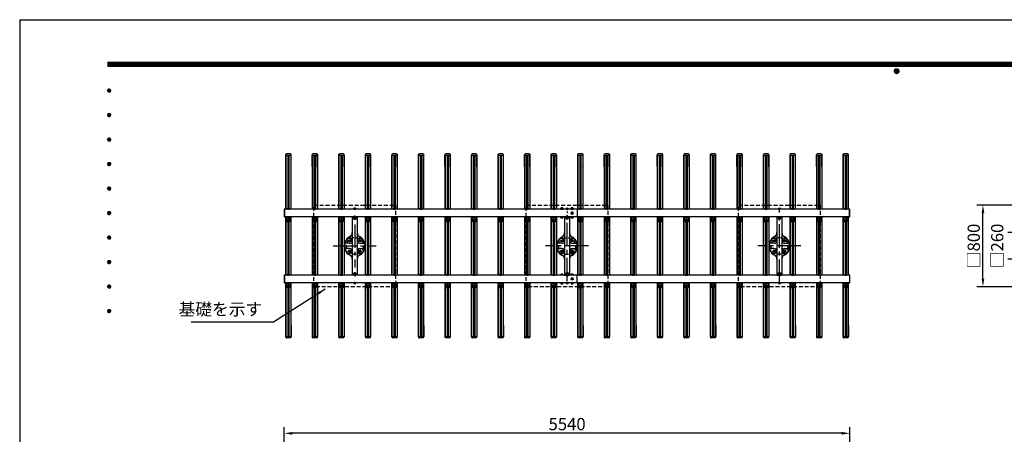
# Model space of a CAD drawing. Extents: x 0 to 16800, y 0 to 11880.
# Drawn here: x 0 to 9645, y 7819 to 11880 of the extents above; entities that cross this region are included whole.
import ezdxf
from ezdxf.enums import TextEntityAlignment as Align

# ---------------------------------------------------------------- set-up
doc = ezdxf.new("R2010")
doc.units = 0
doc.header["$LTSCALE"] = 12
doc.linetypes.add('CENTER2', pattern=[28.575, 19.05, -3.175, 3.175, -3.175])
doc.linetypes.add('HIDDEN2', pattern=[4.7625, 3.175, -1.5875])
doc.layers.get('0').update_dxf_attribs({"linetype": 'CONTINUOUS'})
doc.layers.get('DEFPOINTS').update_dxf_attribs({"linetype": 'CONTINUOUS'})
for name, color, linetype in [('P001', 131, 'CONTINUOUS'), ('P002', 181, 'CONTINUOUS'), ('P004', 41, 'CONTINUOUS'), ('P006', 141, 'CONTINUOUS'), ('P010', 101, 'CONTINUOUS'), ('P018', 21, 'CONTINUOUS'), ('P020', 121, 'CONTINUOUS'), ('P904', 45, 'CONTINUOUS'), ('P918', 25, 'CONTINUOUS'), ('P919', 75, 'CONTINUOUS'), ('P920', 125, 'CONTINUOUS'), ('P_1CENTER', 2, 'CONTINUOUS'), ('P_2DIM', 6, 'CONTINUOUS'), ('P_3TEXT', 60, 'CONTINUOUS'), ('P_5DRAWFRAME', 104, 'CONTINUOUS')]:
    doc.layers.add(name, color=color, linetype=linetype)
doc.styles.add('BIGFONT', font='simplex.shx', dxfattribs={"bigfont": 'bigfont.shx'})
doc.dimstyles.new('DIMBIGFONT$0', dxfattribs={"dimscale": 40, "dimtxt": 3, "dimasz": 2, "dimexe": 1.5, "dimexo": 3, "dimgap": 0.75, "dimtad": 1, "dimdec": 1, "dimdsep": 46, "dimtxsty": 'BIGFONT', "dimsah": 1, "dimcen": 0, "dimclrt": 230, "dimadec": 1, "dimazin": 2, "dimtfac": 0.6, "dimtdec": 1, "dimtofl": 0, "dimtmove": 2, "dimatfit": 3, "dimfxl": 0, "dimtvp": 1, "dimtolj": 1, "dimarcsym": 0})
doc.dimstyles.new('DIMBIGFONT$7', dxfattribs={"dimscale": 40, "dimtxt": 3, "dimasz": 2, "dimexe": 1.5, "dimexo": 3, "dimgap": 0.75, "dimtad": 1, "dimdec": 1, "dimdsep": 46, "dimtxsty": 'BIGFONT', "dimsah": 1, "dimcen": 0, "dimclrt": 230, "dimadec": 1, "dimazin": 2, "dimtfac": 0.6, "dimtdec": 1, "dimtofl": 0, "dimtmove": 0, "dimatfit": 3, "dimfxl": 0, "dimtvp": 1, "dimtolj": 1, "dimarcsym": 0})

# ---------------------------------------------------------------- blocks, each defined once
blk = doc.blocks.new('DFP3')
at = {"color": 0}
for p, q in [((21.5, 286.6), (408, 286.6)), ((21.5, 286.55), (408, 286.55)), ((21.5, 286.5), (408, 286.5)), ((21.5, 286.45), (408, 286.45)), ((21.5, 286.4), (408, 286.4)), ((408, 286.35), (21.5, 286.35)), ((21.5, 286.3), (408, 286.3)), ((408, 286.25), (21.5, 286.25)), ((21.5, 286.2), (408, 286.2)), ((408, 286.15), (21.5, 286.15)), ((21.5, 286.1), (408, 286.1)), ((21.5, 286.05), (408, 286.05)), ((21.5, 286), (408, 286)), ((21.5, 285.95), (408, 285.95)), ((21.5, 285.9), (408, 285.9)), ((21.5, 285.85), (408, 285.85)), ((21.5, 285.8), (408, 285.8)), ((21.5, 285.75), (408, 285.75)), ((21.5, 285.7), (408, 285.7)), ((408, 285.65), (21.5, 285.65)), ((21.5, 285.6), (408, 285.6)), ((214.15, 284.4), (214.75, 285)), ((214.15, 284.33), (214.82, 285)), ((214.15, 284.48), (214.67, 285)), ((214.16, 284.27), (214.88, 284.99)), ((214.17, 284.56), (214.59, 284.98)), ((214.18, 284.22), (214.93, 284.97)), ((214.18, 284.58), (214.93, 283.83)), ((214.2, 284.17), (214.98, 284.95)), ((214.2, 284.63), (214.98, 283.85)), ((214.22, 284.12), (215.03, 284.93)), ((214.22, 284.68), (214.47, 284.93)), ((214.22, 284.68), (215.03, 283.87)), ((214.25, 284.07), (215.08, 284.9)), ((214.25, 284.73), (215.08, 283.9)), ((214.28, 284.03), (215.12, 284.87)), ((214.28, 284.77), (215.12, 283.93)), ((214.31, 283.99), (215.16, 284.84)), ((214.31, 284.81), (215.16, 283.96)), ((214.34, 284.84), (215.19, 283.99)), ((214.34, 283.96), (215.19, 284.81)), ((214.38, 284.87), (215.22, 284.03)), ((214.38, 283.93), (215.22, 284.77)), ((214.42, 284.9), (215.25, 284.07)), ((214.42, 283.9), (215.25, 284.73)), ((214.47, 284.93), (215.28, 284.12)), ((214.47, 283.87), (215.28, 284.68)), ((214.52, 284.95), (215.3, 284.17)), ((214.52, 283.85), (215.3, 284.63)), ((214.57, 284.97), (215.32, 284.22)), ((214.57, 283.83), (215.32, 284.58)), ((214.62, 284.99), (215.34, 284.27)), ((214.68, 285), (215.35, 284.33)), ((214.75, 285), (215.35, 284.4)), ((214.83, 284.99), (215.34, 284.48)), ((214.92, 284.98), (215.33, 284.57)), ((215.04, 284.93), (215.28, 284.69)), ((214.15, 284.47), (214.82, 283.8)), ((214.15, 284.4), (214.75, 283.8)), ((214.15, 284.32), (214.67, 283.8)), ((214.16, 284.53), (214.88, 283.81)), ((214.17, 284.24), (214.59, 283.82)), ((214.22, 284.12), (214.47, 283.87)), ((214.62, 283.81), (215.34, 284.53)), ((214.68, 283.8), (215.35, 284.47)), ((214.75, 283.8), (215.35, 284.4)), ((214.83, 283.81), (215.34, 284.32)), ((214.92, 283.82), (215.33, 284.23)), ((215.04, 283.87), (215.28, 284.11)), ((21.5, 279.65), (21.9, 280.05)), ((21.51, 279.73), (21.82, 280.04)), ((21.51, 279.58), (21.97, 280.04)), ((21.51, 279.72), (21.97, 279.26)), ((21.52, 279.53), (22.02, 280.03)), ((21.52, 279.77), (22.02, 279.27)), ((21.54, 279.48), (22.07, 280.01)), ((21.54, 279.82), (22.07, 279.29)), ((21.55, 279.84), (21.71, 280)), ((21.56, 279.43), (22.12, 279.99)), ((21.56, 279.87), (22.12, 279.31)), ((21.59, 279.39), (22.16, 279.96)), ((21.59, 279.91), (22.16, 279.34)), ((21.63, 279.94), (22.19, 279.38)), ((21.63, 279.36), (22.19, 279.92)), ((21.67, 279.98), (22.23, 279.42)), ((21.67, 279.32), (22.23, 279.88)), ((21.71, 280), (22.25, 279.46)), ((21.71, 279.3), (22.25, 279.84)), ((21.76, 280.03), (22.28, 279.51)), ((21.76, 279.27), (22.28, 279.79)), ((21.82, 280.04), (22.29, 279.57)), ((21.82, 279.26), (22.29, 279.73)), ((21.88, 280.05), (22.3, 279.63)), ((21.95, 280.05), (22.3, 279.7)), ((22.05, 280.02), (22.27, 279.8)), ((21.5, 279.65), (21.9, 279.25)), ((21.51, 279.57), (21.82, 279.26)), ((21.55, 279.46), (21.71, 279.3)), ((21.88, 279.25), (22.3, 279.67)), ((21.95, 279.25), (22.3, 279.6)), ((22.05, 279.28), (22.27, 279.5)), ((21.5, 273.65), (21.9, 274.05)), ((21.5, 273.65), (21.9, 273.25)), ((21.51, 273.73), (21.82, 274.04)), ((21.51, 273.58), (21.97, 274.04)), ((21.51, 273.72), (21.97, 273.26)), ((21.51, 273.57), (21.82, 273.26)), ((21.52, 273.53), (22.02, 274.03)), ((21.52, 273.77), (22.02, 273.27)), ((21.54, 273.48), (22.07, 274.01)), ((21.54, 273.82), (22.07, 273.29)), ((21.55, 273.84), (21.71, 274)), ((21.55, 273.46), (21.71, 273.3)), ((21.56, 273.43), (22.12, 273.99)), ((21.56, 273.87), (22.12, 273.31)), ((21.59, 273.39), (22.16, 273.96)), ((21.59, 273.91), (22.16, 273.34)), ((21.63, 273.94), (22.19, 273.38)), ((21.63, 273.36), (22.19, 273.92)), ((21.67, 273.98), (22.23, 273.42)), ((21.67, 273.32), (22.23, 273.88)), ((21.71, 274), (22.25, 273.46)), ((21.71, 273.3), (22.25, 273.84)), ((21.76, 274.03), (22.28, 273.51)), ((21.76, 273.27), (22.28, 273.79)), ((21.82, 274.04), (22.29, 273.57)), ((21.82, 273.26), (22.29, 273.73)), ((21.88, 274.05), (22.3, 273.63)), ((21.88, 273.25), (22.3, 273.67)), ((21.95, 274.05), (22.3, 273.7)), ((21.95, 273.25), (22.3, 273.6)), ((22.05, 274.02), (22.27, 273.8)), ((22.05, 273.28), (22.27, 273.5)), ((21.5, 267.65), (21.9, 268.05)), ((21.5, 267.65), (21.9, 267.25)), ((21.51, 267.73), (21.82, 268.04)), ((21.51, 267.58), (21.97, 268.04)), ((21.51, 267.72), (21.97, 267.26)), ((21.52, 267.53), (22.02, 268.03)), ((21.52, 267.77), (22.02, 267.27)), ((21.54, 267.48), (22.07, 268.01)), ((21.54, 267.82), (22.07, 267.29)), ((21.55, 267.84), (21.71, 268)), ((21.56, 267.43), (22.12, 267.99)), ((21.56, 267.87), (22.12, 267.31)), ((21.59, 267.39), (22.16, 267.96)), ((21.59, 267.91), (22.16, 267.34)), ((21.63, 267.94), (22.19, 267.38)), ((21.63, 267.36), (22.19, 267.92)), ((21.67, 267.98), (22.23, 267.42)), ((21.67, 267.32), (22.23, 267.88)), ((21.71, 268), (22.25, 267.46)), ((21.71, 267.3), (22.25, 267.84)), ((21.76, 268.03), (22.28, 267.51)), ((21.76, 267.27), (22.28, 267.79)), ((21.82, 268.04), (22.29, 267.57)), ((21.82, 267.26), (22.29, 267.73)), ((21.88, 268.05), (22.3, 267.63)), ((21.88, 267.25), (22.3, 267.67)), ((21.95, 268.05), (22.3, 267.7)), ((22.05, 268.02), (22.27, 267.8)), ((21.51, 267.57), (21.82, 267.26)), ((21.55, 267.46), (21.71, 267.3)), ((21.95, 267.25), (22.3, 267.6)), ((22.05, 267.28), (22.27, 267.5)), ((21.5, 261.65), (21.9, 262.05)), ((21.5, 261.65), (21.9, 261.25)), ((21.51, 261.73), (21.82, 262.04)), ((21.51, 261.58), (21.97, 262.04)), ((21.51, 261.72), (21.97, 261.26)), ((21.51, 261.57), (21.82, 261.26)), ((21.52, 261.53), (22.02, 262.03)), ((21.52, 261.77), (22.02, 261.27)), ((21.54, 261.48), (22.07, 262.01)), ((21.54, 261.82), (22.07, 261.29)), ((21.55, 261.84), (21.71, 262)), ((21.55, 261.46), (21.71, 261.3)), ((21.56, 261.43), (22.12, 261.99)), ((21.56, 261.87), (22.12, 261.31)), ((21.59, 261.39), (22.16, 261.96)), ((21.59, 261.91), (22.16, 261.34)), ((21.63, 261.94), (22.19, 261.38)), ((21.63, 261.36), (22.19, 261.92)), ((21.67, 261.98), (22.23, 261.42)), ((21.67, 261.32), (22.23, 261.88)), ((21.71, 262), (22.25, 261.46)), ((21.71, 261.3), (22.25, 261.84)), ((21.76, 262.03), (22.28, 261.51)), ((21.76, 261.27), (22.28, 261.79)), ((21.82, 262.04), (22.29, 261.57)), ((21.82, 261.26), (22.29, 261.73)), ((21.88, 262.05), (22.3, 261.63)), ((21.88, 261.25), (22.3, 261.67)), ((21.95, 262.05), (22.3, 261.7)), ((21.95, 261.25), (22.3, 261.6)), ((22.05, 262.02), (22.27, 261.8)), ((22.05, 261.28), (22.27, 261.5)), ((21.5, 255.65), (21.9, 256.05)), ((21.5, 255.65), (21.9, 255.25)), ((21.51, 255.73), (21.82, 256.04)), ((21.51, 255.58), (21.97, 256.04)), ((21.51, 255.72), (21.97, 255.26)), ((21.52, 255.53), (22.02, 256.03)), ((21.52, 255.77), (22.02, 255.27)), ((21.54, 255.48), (22.07, 256.01)), ((21.54, 255.82), (22.07, 255.29)), ((21.55, 255.84), (21.71, 256)), ((21.56, 255.43), (22.12, 255.99)), ((21.56, 255.87), (22.12, 255.31)), ((21.59, 255.39), (22.16, 255.96)), ((21.59, 255.91), (22.16, 255.34)), ((21.63, 255.94), (22.19, 255.38)), ((21.63, 255.36), (22.19, 255.92)), ((21.67, 255.98), (22.23, 255.42)), ((21.67, 255.32), (22.23, 255.88)), ((21.71, 256), (22.25, 255.46)), ((21.71, 255.3), (22.25, 255.84)), ((21.76, 256.03), (22.28, 255.51)), ((21.76, 255.27), (22.28, 255.79)), ((21.82, 256.04), (22.29, 255.57)), ((21.82, 255.26), (22.29, 255.73)), ((21.88, 256.05), (22.3, 255.63)), ((21.88, 255.25), (22.3, 255.67)), ((21.95, 256.05), (22.3, 255.7)), ((21.95, 255.25), (22.3, 255.6)), ((22.05, 256.02), (22.27, 255.8)), ((21.51, 255.57), (21.82, 255.26)), ((21.55, 255.46), (21.71, 255.3)), ((22.05, 255.28), (22.27, 255.5)), ((21.5, 249.65), (21.9, 250.05)), ((21.5, 249.65), (21.9, 249.25)), ((21.51, 249.73), (21.82, 250.04)), ((21.51, 249.58), (21.97, 250.04)), ((21.51, 249.72), (21.97, 249.26)), ((21.51, 249.57), (21.82, 249.26)), ((21.52, 249.53), (22.02, 250.03)), ((21.52, 249.77), (22.02, 249.27)), ((21.54, 249.48), (22.07, 250.01)), ((21.54, 249.82), (22.07, 249.29)), ((21.55, 249.84), (21.71, 250)), ((21.55, 249.46), (21.71, 249.3)), ((21.56, 249.43), (22.12, 249.99)), ((21.56, 249.87), (22.12, 249.31)), ((21.59, 249.39), (22.16, 249.96)), ((21.59, 249.91), (22.16, 249.34)), ((21.63, 249.94), (22.19, 249.38)), ((21.63, 249.36), (22.19, 249.92)), ((21.67, 249.98), (22.23, 249.42)), ((21.67, 249.32), (22.23, 249.88)), ((21.71, 250), (22.25, 249.46)), ((21.71, 249.3), (22.25, 249.84)), ((21.76, 250.03), (22.28, 249.51)), ((21.76, 249.27), (22.28, 249.79)), ((21.82, 250.04), (22.29, 249.57)), ((21.82, 249.26), (22.29, 249.73)), ((21.88, 250.05), (22.3, 249.63)), ((21.88, 249.25), (22.3, 249.67)), ((21.95, 250.05), (22.3, 249.7)), ((21.95, 249.25), (22.3, 249.6)), ((22.05, 250.02), (22.27, 249.8)), ((22.05, 249.28), (22.27, 249.5)), ((21.5, 243.65), (21.9, 244.05)), ((21.5, 243.65), (21.9, 243.25)), ((21.51, 243.73), (21.82, 244.04)), ((21.51, 243.58), (21.97, 244.04)), ((21.51, 243.72), (21.97, 243.26)), ((21.51, 243.57), (21.82, 243.26)), ((21.52, 243.53), (22.02, 244.03)), ((21.52, 243.77), (22.02, 243.27)), ((21.54, 243.48), (22.07, 244.01)), ((21.54, 243.82), (22.07, 243.29)), ((21.55, 243.84), (21.71, 244)), ((21.56, 243.43), (22.12, 243.99)), ((21.56, 243.87), (22.12, 243.31)), ((21.59, 243.39), (22.16, 243.96)), ((21.59, 243.91), (22.16, 243.34)), ((21.63, 243.94), (22.19, 243.38)), ((21.63, 243.36), (22.19, 243.92)), ((21.67, 243.98), (22.23, 243.42)), ((21.67, 243.32), (22.23, 243.88)), ((21.71, 244), (22.25, 243.46)), ((21.71, 243.3), (22.25, 243.84)), ((21.76, 244.03), (22.28, 243.51)), ((21.76, 243.27), (22.28, 243.79)), ((21.82, 244.04), (22.29, 243.57)), ((21.82, 243.26), (22.29, 243.73)), ((21.88, 244.05), (22.3, 243.63)), ((21.88, 243.25), (22.3, 243.67)), ((21.95, 244.05), (22.3, 243.7)), ((21.95, 243.25), (22.3, 243.6)), ((22.05, 244.02), (22.27, 243.8)), ((21.55, 243.46), (21.71, 243.3)), ((22.05, 243.28), (22.27, 243.5)), ((21.5, 237.65), (21.9, 238.05)), ((21.5, 237.65), (21.9, 237.25)), ((21.51, 237.73), (21.82, 238.04)), ((21.51, 237.58), (21.97, 238.04)), ((21.51, 237.72), (21.97, 237.26)), ((21.51, 237.57), (21.82, 237.26)), ((21.52, 237.53), (22.02, 238.03)), ((21.52, 237.77), (22.02, 237.27)), ((21.54, 237.48), (22.07, 238.01)), ((21.54, 237.82), (22.07, 237.29)), ((21.55, 237.84), (21.71, 238)), ((21.55, 237.46), (21.71, 237.3)), ((21.56, 237.43), (22.12, 237.99)), ((21.56, 237.87), (22.12, 237.31)), ((21.59, 237.39), (22.16, 237.96)), ((21.59, 237.91), (22.16, 237.34)), ((21.63, 237.94), (22.19, 237.38)), ((21.63, 237.36), (22.19, 237.92)), ((21.67, 237.98), (22.23, 237.42)), ((21.67, 237.32), (22.23, 237.88)), ((21.71, 238), (22.25, 237.46)), ((21.71, 237.3), (22.25, 237.84)), ((21.76, 238.03), (22.28, 237.51)), ((21.76, 237.27), (22.28, 237.79)), ((21.82, 238.04), (22.29, 237.57)), ((21.82, 237.26), (22.29, 237.73)), ((21.88, 238.05), (22.3, 237.63)), ((21.88, 237.25), (22.3, 237.67)), ((21.95, 238.05), (22.3, 237.7)), ((21.95, 237.25), (22.3, 237.6)), ((22.05, 238.02), (22.27, 237.8)), ((22.05, 237.28), (22.27, 237.5)), ((21.5, 231.65), (21.9, 232.05)), ((21.5, 231.65), (21.9, 231.25)), ((21.51, 231.73), (21.82, 232.04)), ((21.51, 231.58), (21.97, 232.04)), ((21.51, 231.72), (21.97, 231.26)), ((21.51, 231.57), (21.82, 231.26)), ((21.52, 231.53), (22.02, 232.03)), ((21.52, 231.77), (22.02, 231.27)), ((21.54, 231.48), (22.07, 232.01)), ((21.54, 231.82), (22.07, 231.29)), ((21.55, 231.84), (21.71, 232)), ((21.56, 231.43), (22.12, 231.99)), ((21.56, 231.87), (22.12, 231.31)), ((21.59, 231.39), (22.16, 231.96)), ((21.59, 231.91), (22.16, 231.34)), ((21.63, 231.94), (22.19, 231.38)), ((21.63, 231.36), (22.19, 231.92)), ((21.67, 231.98), (22.23, 231.42)), ((21.67, 231.32), (22.23, 231.88)), ((21.71, 232), (22.25, 231.46)), ((21.71, 231.3), (22.25, 231.84)), ((21.76, 232.03), (22.28, 231.51)), ((21.76, 231.27), (22.28, 231.79)), ((21.82, 232.04), (22.29, 231.57)), ((21.82, 231.26), (22.29, 231.73)), ((21.88, 232.05), (22.3, 231.63)), ((21.88, 231.25), (22.3, 231.67)), ((21.95, 232.05), (22.3, 231.7)), ((21.95, 231.25), (22.3, 231.6)), ((22.05, 232.02), (22.27, 231.8)), ((22.05, 231.28), (22.27, 231.5)), ((21.55, 231.46), (21.71, 231.3)), ((21.5, 225.65), (21.9, 226.05)), ((21.5, 225.65), (21.9, 225.25)), ((21.51, 225.73), (21.82, 226.04)), ((21.51, 225.58), (21.97, 226.04)), ((21.51, 225.72), (21.97, 225.26)), ((21.51, 225.57), (21.82, 225.26)), ((21.52, 225.53), (22.02, 226.03)), ((21.52, 225.77), (22.02, 225.27)), ((21.54, 225.48), (22.07, 226.01)), ((21.54, 225.82), (22.07, 225.29)), ((21.55, 225.84), (21.71, 226)), ((21.55, 225.46), (21.71, 225.3)), ((21.56, 225.43), (22.12, 225.99)), ((21.56, 225.87), (22.12, 225.31)), ((21.59, 225.39), (22.16, 225.96)), ((21.59, 225.91), (22.16, 225.34)), ((21.63, 225.94), (22.19, 225.38)), ((21.63, 225.36), (22.19, 225.92)), ((21.67, 225.98), (22.23, 225.42)), ((21.67, 225.32), (22.23, 225.88)), ((21.71, 226), (22.25, 225.46)), ((21.71, 225.3), (22.25, 225.84)), ((21.76, 226.03), (22.28, 225.51)), ((21.76, 225.27), (22.28, 225.79)), ((21.82, 226.04), (22.29, 225.57)), ((21.82, 225.26), (22.29, 225.73)), ((21.88, 226.05), (22.3, 225.63)), ((21.88, 225.25), (22.3, 225.67)), ((21.95, 226.05), (22.3, 225.7)), ((21.95, 225.25), (22.3, 225.6)), ((22.05, 226.02), (22.27, 225.8)), ((22.05, 225.28), (22.27, 225.5))]:
    blk.add_line(p, q, dxfattribs=at)
at = {"layer": 'DEFPOINTS', "color": 0}
for q in [(0, 0), (420, 297)]:
    blk.add_line((0, 297), q, dxfattribs=at)
at = {"color": 83, "ltscale": 0.5, "style": 'BIGFONT', "flags": 8}
for tag, p in [('REV04', (26.47, 27.61)), ('REV03', (26.47, 21.7)), ('REV02', (26.47, 15.58)), ('REV01', (26.47, 10.33))]:
    blk.add_attdef(tag, text='', height=2, dxfattribs=at).set_placement(p, align=Align.BOTTOM_LEFT)
for tag, p in [('REVD4', (80.98, 27.61)), ('R4D', (92.67, 27.61)), ('R4C', (101.8, 27.61)), ('R4A', (110.92, 27.61)), ('REVD3', (80.98, 21.7)), ('R3D', (92.67, 21.7)), ('R3C', (101.8, 21.7)), ('R3A', (110.92, 21.7)), ('REVD2', (80.98, 15.58)), ('R2D', (92.67, 15.58)), ('R2C', (101.8, 15.58)), ('R2A', (110.92, 15.58)), ('REVD1', (80.98, 10.33)), ('R1D', (92.67, 10.33)), ('R1C', (101.8, 10.33)), ('R1A', (110.92, 10.33))]:
    blk.add_attdef(tag, text='', height=2, dxfattribs=at).set_placement(p, align=Align.BOTTOM_CENTER)
at = {"color": 83, "style": 'BIGFONT'}
for tag, height, p in [('PROJECT1', 4, (283.38, 25.6)), ('DATE', 3, (344.68, 25.84)), ('SCALE', 3, (379.68, 25.84)), ('PROJECT2', 4, (284.2, 17.84)), ('PROJECT3', 4, (284.2, 10.57)), ('DWGNO', 3, (358.68, 10.57))]:
    blk.add_attdef(tag, text='', height=height, dxfattribs=at).set_placement(p, align=Align.BOTTOM_CENTER)
blk = doc.blocks.new('*D25')
at = {"layer": 'DEFPOINTS', "color": 0}
for p in [(2592.1, 7828.3), (2592.1, 6988.3), (8132.1, 6988.3)]:
    blk.add_point(p, dxfattribs=at)
at = {"layer": 'P_2DIM', "color": 0, "lineweight": -2}
for p, q in [((2592.1, 7108.3), (2592.1, 7888.3)), ((8052.1, 7828.3), (2672.1, 7828.3)), ((8132.1, 7108.3), (8132.1, 7888.3))]:
    blk.add_line(p, q, dxfattribs=at)
at = {"layer": 'P_2DIM', "color": 0}
for points in [[(2672.1, 7841.6), (2672.1, 7815), (2592.1, 7828.3)], [(8052.1, 7841.6), (8052.1, 7815), (8132.1, 7828.3)]]:
    blk.add_solid(points, dxfattribs=at)
at = {"layer": 'P_2DIM', "color": 230, "insert": (5362.1, 7918.3), "char_height": 120, "attachment_point": 5, "style": 'BIGFONT'}
blk.add_mtext('\\A1;5540', dxfattribs=at)
blk = doc.blocks.new('ACADutil4062033-0479')
at = {"layer": 'P020'}
for p, q in [((-12.5, 7.4), (-12.5, -7.4)), ((-4.5, 4.9), (-11.7, 4.9)), ((-4.5, -4.9), (-11.7, -4.9))]:
    blk.add_line(p, q, dxfattribs=at)
blk.add_lwpolyline([(-11.7, 9.8), (-4.5, 9.8), (-4.5, -9.8), (-11.7, -9.8)], dxfattribs=at)
for points in [[(-2, -9.2), (-2, 9.2), (-4.5, 9.2), (-4.5, -9.2)], [(0, -10.5), (0, 10.5), (-2, 10.5), (-2, -10.5)]]:
    blk.add_lwpolyline(points, close=True, dxfattribs=at)
for centre, radius, start, end in [((-8.3, 7.4), 4.16, 143.88464, 216.11536), ((3, 0), 15.5, 161.48256, 198.51744), ((-8.3, -7.4), 4.16, 143.88464, 216.11536)]:
    blk.add_arc(centre, radius, start, end, dxfattribs=at)
at = {"layer": 'P920'}
for p, q in [((-4.5, 0), (-2, 1.4)), ((-2, 0), (-4.5, -1.4))]:
    blk.add_line(p, q, dxfattribs=at)
blk = doc.blocks.new('ACADutil4141707-1771')
at = {"layer": 'P020'}
for p, q in [((7.4, 10), (-7.4, 10)), ((-4.9, 2), (-4.9, 9.2)), ((4.9, 2), (4.9, 9.2))]:
    blk.add_line(p, q, dxfattribs=at)
blk.add_lwpolyline([(-10.5, 0), (10.5, 0), (10.5, 2), (-10.5, 2)], close=True, dxfattribs=at)
blk.add_lwpolyline([(9.8, 9.2), (9.8, 2), (-9.8, 2), (-9.8, 9.2)], dxfattribs=at)
for centre, radius, start, end in [((-7.4, 5.8), 4.16, 53.88464, 126.11536), ((0, -5.5), 15.5, 71.48256, 108.51744), ((7.4, 5.8), 4.16, 53.88464, 126.11536)]:
    blk.add_arc(centre, radius, start, end, dxfattribs=at)
blk = doc.blocks.new('ACADutil4141706-2637')
at = {"layer": 'P020'}
blk.add_lwpolyline([(-8.5, 4.9), (-8.5, -4.9), (0, -9.8), (8.5, -4.9), (8.5, 4.9), (0, 9.8)], close=True, dxfattribs=at)
for radius in [10.5, 8.5]:
    blk.add_circle((0, 0), radius, dxfattribs=at)
blk = doc.blocks.new('A$C4BA37BA4')
at = {"layer": 'P904', "linetype": 'HIDDEN2'}
blk.add_circle((0, 0), 82.6, dxfattribs=at)
blk = doc.blocks.new('A$C43621414')
at = {"layer": 'P001'}
for start, end in [(112.13052, 247.86948), (292.13052, 67.86948)]:
    blk.add_arc((0, 0), 103, start, end, dxfattribs=at)
at = {"layer": 'P_2DIM'}
blk.add_blockref('A$C4BA37BA4', (0, 0), dxfattribs=at)
blk = doc.blocks.new('A$C1C9271AC')
at = {"layer": 'P010'}
blk.add_blockref('A$C43621414', (0, 0), dxfattribs=at)
blk = doc.blocks.new('ACADutil2071104-3661')
at = {"layer": 'P020'}
blk.add_lwpolyline([(-8.5, 4.9), (-8.5, -4.9), (0, -9.8), (8.5, -4.9), (8.5, 4.9), (0, 9.8)], close=True, dxfattribs=at)
for radius in [10.5, 8.5]:
    blk.add_circle((0, 0), radius, dxfattribs=at)
blk = doc.blocks.new('ACADutil4071408-4869')
at = {"layer": 'P020'}
for p, q in [((-5.6, -10.1), (5.6, -10.1)), ((-3.8, -3.6), (-3.8, -9.5)), ((3.8, -3.6), (3.8, -9.5))]:
    blk.add_line(p, q, dxfattribs=at)
for points in [[(8.5, 0), (-8.5, 0), (-8.5, -1.6), (8.5, -1.6)], [(7.7, -1.6), (-7.7, -1.6), (-7.7, -3.6), (7.7, -3.6)]]:
    blk.add_lwpolyline(points, close=True, dxfattribs=at)
blk.add_lwpolyline([(-7.5, -9.5), (-7.5, -3.6), (7.5, -3.6), (7.5, -9.5)], dxfattribs=at)
for centre, radius, start, end in [((-5.6, -7), 3.07, 232.33296, 307.66704), ((0, 1.2), 11.3, 250.64373, 289.35627), ((5.6, -7), 3.07, 232.33296, 307.66704)]:
    blk.add_arc(centre, radius, start, end, dxfattribs=at)
at = {"layer": 'P920'}
for p, q in [((0, -3.6), (-1.2, -1.6)), ((0, -1.6), (1.2, -3.6))]:
    blk.add_line(p, q, dxfattribs=at)
blk = doc.blocks.new('sa')
at = {"layer": 'P002'}
blk.add_lwpolyline([(2761.7, 10023.9), (2758.5, 10023.9)], dxfattribs=at)
at = {"layer": 'P004'}
for p, q in [((2772.5, 10444.2), (2772.5, 10555)), ((2773.5, 10023.9), (2773.5, 10554.4)), ((2773.5, 10554.4), (2773.5, 10023.9)), ((2773.5, 10554.4), (2823.5, 10554.4)), ((2818.5, 10564.4), (2778.5, 10564.4)), ((2792.5, 10554.4), (2792.5, 10034)), ((2804.5, 10554.4), (2804.5, 10034)), ((2823.5, 10554.4), (2823.5, 10023.9)), ((2823.5, 10554.4), (2823.5, 10023.9)), ((2824.5, 10444.2), (2824.5, 10555)), ((2773.5, 9948.9), (2773.5, 9378.9)), ((2773.5, 9378.9), (2773.5, 9948.9)), ((2823.5, 9948.9), (2823.5, 9378.9)), ((2823.5, 9948.9), (2823.5, 9378.9)), ((2792.5, 9898.9), (2792.5, 9389)), ((2804.5, 9898.9), (2804.5, 9389)), ((2773.5, 9303.9), (2773.5, 8774.4)), ((2773.5, 8774.4), (2773.5, 9303.9)), ((2823.5, 9303.9), (2823.5, 8774.4)), ((2823.5, 9303.9), (2823.5, 8774.4)), ((2792.5, 9253.9), (2792.5, 8774.4)), ((2804.5, 9253.9), (2804.5, 8774.4)), ((2772.5, 8884.6), (2772.5, 8773.8)), ((2824.5, 8884.6), (2824.5, 8773.8)), ((2823.5, 8774.4), (2773.5, 8774.4)), ((2818.5, 8764.4), (2778.5, 8764.4))]:
    blk.add_line(p, q, dxfattribs=at)
at = {"layer": 'P004', "extrusion": (0, 0, -1)}
for centre, start_param, end_param in [((2778.5, 10555), 4.712389, 6.283185), ((2818.5, 10555), 0, 1.570796), ((2778.5, 10444.2), 4.126703, 4.712389)]:
    blk.add_ellipse(centre, major_axis=(0, 9.39), ratio=0.639048, start_param=start_param, end_param=end_param, dxfattribs=at)
at = {"layer": 'P004'}
for centre, start_param, end_param in [((2818.5, 10444.2), 4.126703, 4.712389), ((2778.5, 8773.8), 1.570796, 3.141593), ((2818.5, 8773.8), 3.141593, 4.712389)]:
    blk.add_ellipse(centre, major_axis=(0, 9.39), ratio=0.639048, start_param=start_param, end_param=end_param, dxfattribs=at)
at = {"layer": 'P006'}
for p, q in [((2813.5, 9945.9), (2783.5, 9945.9)), ((2813.5, 9300.9), (2783.5, 9300.9))]:
    blk.add_line(p, q, dxfattribs=at)
for points in [[(2813.5, 9948.9), (2813.5, 9903.9, -0.414214), (2808.5, 9898.9), (2788.5, 9898.9, -0.414214), (2783.5, 9903.9), (2783.5, 9948.9)], [(2813.5, 9303.9), (2813.5, 9258.9, -0.414214), (2808.5, 9253.9), (2788.5, 9253.9, -0.414214), (2783.5, 9258.9), (2783.5, 9303.9)]]:
    blk.add_lwpolyline(points, format="xyb", close=True, dxfattribs=at)
at = {"layer": 'P020'}
for p, q in [((2792.9, 9938.8), (2804.2, 9938.8)), ((2794.8, 9944.3), (2794.8, 9939.4)), ((2802.3, 9944.3), (2802.3, 9939.4)), ((2806.1, 9944.3), (2806.1, 9939.4)), ((2792.9, 9293.8), (2804.2, 9293.8)), ((2794.8, 9299.3), (2794.8, 9294.4)), ((2802.3, 9299.3), (2802.3, 9294.4)), ((2806.1, 9299.3), (2806.1, 9294.4))]:
    blk.add_line(p, q, dxfattribs=at)
for points in [[(2807, 9945.9), (2790, 9945.9), (2790, 9944.3), (2807, 9944.3)], [(2807, 9300.9), (2790, 9300.9), (2790, 9299.3), (2807, 9299.3)]]:
    blk.add_lwpolyline(points, close=True, dxfattribs=at)
for points in [[(2791, 9939.4), (2791, 9944.3)], [(2791, 9294.4), (2791, 9299.3)]]:
    blk.add_lwpolyline(points, dxfattribs=at)
for centre, radius, start, end in [((2792.9, 9941.9), 3.07, 232.33296, 307.66704), ((2798.5, 9950.1), 11.3, 250.64373, 289.35627), ((2804.2, 9941.9), 3.07, 232.33296, 307.66704), ((2792.9, 9296.9), 3.07, 232.33296, 307.66704), ((2798.5, 9305.1), 11.3, 250.64373, 289.35627), ((2804.2, 9296.9), 3.07, 232.33296, 307.66704)]:
    blk.add_arc(centre, radius, start, end, dxfattribs=at)
at = {"layer": 'P920', "linetype": 'HIDDEN2'}
for points in [[(2794.5, 9948.9), (2794.5, 9945.9)], [(2802.5, 9945.9), (2802.5, 9948.9)], [(2794.5, 9303.9), (2794.5, 9300.9)], [(2802.5, 9300.9), (2802.5, 9303.9)]]:
    blk.add_lwpolyline(points, dxfattribs=at)
at = {"layer": 'P020', "rotation": 180}
for p in [(2798.5, 10023.9), (2798.5, 10023.9), (2798.5, 9378.9), (2798.5, 9378.9)]:
    blk.add_blockref('ACADutil4071408-4869', p, dxfattribs=at)
at = {"layer": 'P020'}
for p in [(2798.5, 9913.9), (2798.5, 9268.9)]:
    blk.add_blockref('ACADutil2071104-3661', p, dxfattribs=at)
blk = doc.blocks.new('*D50')
at = {"layer": 'DEFPOINTS', "color": 0}
for p in [(9435.8, 10063.9), (10025, 10063.9), (10025, 9263.9)]:
    blk.add_point(p, dxfattribs=at)
at = {"layer": 'P_2DIM', "color": 0, "lineweight": -2}
for p, q in [((9905, 10063.9), (9375.8, 10063.9)), ((9435.8, 9343.9), (9435.8, 9983.9)), ((9905, 9263.9), (9375.8, 9263.9))]:
    blk.add_line(p, q, dxfattribs=at)
at = {"layer": 'P_2DIM', "color": 0}
for points in [[(9422.5, 9983.9), (9449.2, 9983.9), (9435.8, 10063.9)], [(9422.5, 9343.9), (9449.2, 9343.9), (9435.8, 9263.9)]]:
    blk.add_solid(points, dxfattribs=at)
at = {"layer": 'P_2DIM', "color": 230, "insert": (9345.8, 9663.9), "char_height": 120, "attachment_point": 5, "rotation": 90, "style": 'BIGFONT'}
blk.add_mtext('\\A1;□800', dxfattribs=at)
blk = doc.blocks.new('*D49')
at = {"layer": 'DEFPOINTS', "color": 0}
for p in [(9740.6, 9793.9), (10018.2, 9793.9), (10025, 9533.9)]:
    blk.add_point(p, dxfattribs=at)
at = {"layer": 'P_2DIM', "color": 0, "lineweight": -2}
for p, q in [((9898.2, 9793.9), (9680.6, 9793.9)), ((9740.6, 9613.9), (9740.6, 9713.9)), ((9905, 9533.9), (9680.6, 9533.9))]:
    blk.add_line(p, q, dxfattribs=at)
at = {"layer": 'P_2DIM', "color": 0}
for points in [[(9727.2, 9713.9), (9753.9, 9713.9), (9740.6, 9793.9)], [(9727.2, 9613.9), (9753.9, 9613.9), (9740.6, 9533.9)]]:
    blk.add_solid(points, dxfattribs=at)
at = {"layer": 'P_2DIM', "color": 230, "insert": (9575.6, 9663.9), "char_height": 120, "attachment_point": 5, "rotation": 90, "style": 'BIGFONT'}
blk.add_mtext('\\A1;□260', dxfattribs=at)

msp = doc.modelspace()

# ---------------------------------------------------------------- linework, layer by layer
at = {"layer": 'P001'}
for centre, radius in [((3232.08, 9713.89), 8), ((3232.08, 9713.89), 7), ((3332.08, 9713.89), 8), ((3332.08, 9713.89), 7), ((5312.08, 9713.89), 8), ((5312.08, 9713.89), 7), ((5412.08, 9713.89), 8), ((5412.08, 9713.89), 7), ((7392.08, 9713.89), 8), ((7392.08, 9713.89), 7), ((7492.08, 9713.89), 8), ((7492.08, 9713.89), 7), ((3232.08, 9613.89), 8), ((3232.08, 9613.89), 7), ((3332.08, 9613.89), 8), ((3332.08, 9613.89), 7), ((5312.08, 9613.89), 8), ((5312.08, 9613.89), 7), ((5412.08, 9613.89), 8), ((5412.08, 9613.89), 7), ((7392.08, 9613.89), 8), ((7392.08, 9613.89), 7), ((7492.08, 9613.89), 8), ((7492.08, 9613.89), 7)]:
    msp.add_circle(centre, radius, dxfattribs=at)
at = {"layer": 'P002'}
for p, q in [((5262.08, 10023.89), (2592.08, 10023.89)), ((5262.08, 9948.89), (2592.08, 9948.89)), ((2595.28, 10023.89), (2595.28, 9948.89)), ((8132.08, 10023.89), (5262.08, 10023.89)), ((8132.08, 9948.89), (5262.08, 9948.89)), ((5462.08, 10023.89), (5462.08, 9948.89)), ((5462.08, 10023.89), (5462.08, 9948.89)), ((8128.88, 9948.89), (8128.88, 10023.89)), ((5262.08, 9378.89), (2592.08, 9378.89)), ((2595.28, 9378.89), (2595.28, 9303.89)), ((8132.08, 9378.89), (5262.08, 9378.89)), ((5462.08, 9303.89), (5462.08, 9378.89)), ((8128.88, 9378.89), (8128.88, 9303.89)), ((5262.08, 9303.89), (2592.08, 9303.89)), ((8132.08, 9303.89), (5262.08, 9303.89))]:
    msp.add_line(p, q, dxfattribs=at)
for points in [[(2595.28, 10023.89), (2592.08, 10023.89), (2592.08, 9948.89), (2595.28, 9948.89)], [(8132.08, 10023.89), (8128.88, 10023.89), (8128.88, 9948.89), (8132.08, 9948.89)], [(2595.28, 9378.89), (2592.08, 9378.89), (2592.08, 9303.89), (2595.28, 9303.89)], [(8132.08, 9378.89), (8128.88, 9378.89), (8128.88, 9303.89), (8132.08, 9303.89)]]:
    msp.add_lwpolyline(points, close=True, dxfattribs=at)
for centre in [(5412.08, 9986.39), (5412.08, 9341.39)]:
    msp.add_circle(centre, 6.5, dxfattribs=at)
at = {"layer": 'P018'}
for p, q in [((3257.08, 9948.89), (3257.08, 9378.89)), ((3307.08, 9948.89), (3257.08, 9948.89)), ((3257.08, 9938.89), (3307.08, 9938.89)), ((3307.08, 9948.89), (3307.08, 9378.89)), ((5337.08, 9948.89), (5337.08, 9378.89)), ((5337.08, 9948.89), (5387.08, 9948.89)), ((5387.08, 9938.89), (5337.08, 9938.89)), ((5387.08, 9948.89), (5387.08, 9378.89)), ((7417.08, 9948.89), (7417.08, 9378.89)), ((7417.08, 9948.89), (7467.08, 9948.89)), ((7467.08, 9938.89), (7417.08, 9938.89)), ((7467.08, 9948.89), (7467.08, 9378.89)), ((3232.08, 9689.89), (3185.52, 9689.89)), ((3232.08, 9737.89), (3214.82, 9737.89)), ((3332.08, 9737.89), (3349.34, 9737.89)), ((3332.08, 9689.89), (3378.64, 9689.89)), ((5312.08, 9689.89), (5265.52, 9689.89)), ((5312.08, 9737.89), (5294.82, 9737.89)), ((5412.08, 9737.89), (5429.34, 9737.89)), ((5412.08, 9689.89), (5458.64, 9689.89)), ((7392.08, 9689.89), (7345.52, 9689.89)), ((7392.08, 9737.89), (7374.82, 9737.89)), ((7492.08, 9737.89), (7509.34, 9737.89)), ((7492.08, 9689.89), (7538.64, 9689.89)), ((3232.08, 9637.89), (3185.52, 9637.89)), ((3232.08, 9589.89), (3214.82, 9589.89)), ((3332.08, 9637.89), (3378.64, 9637.89)), ((3332.08, 9589.89), (3349.34, 9589.89)), ((5312.08, 9637.89), (5265.52, 9637.89)), ((5312.08, 9589.89), (5294.82, 9589.89)), ((5412.08, 9637.89), (5458.64, 9637.89)), ((5412.08, 9589.89), (5429.34, 9589.89)), ((7392.08, 9637.89), (7345.52, 9637.89)), ((7392.08, 9589.89), (7374.82, 9589.89)), ((7492.08, 9637.89), (7538.64, 9637.89)), ((7492.08, 9589.89), (7509.34, 9589.89)), ((3257.08, 9388.89), (3307.08, 9388.89)), ((3307.08, 9378.89), (3257.08, 9378.89)), ((5387.08, 9388.89), (5337.08, 9388.89)), ((5337.08, 9378.89), (5387.08, 9378.89)), ((7467.08, 9388.89), (7417.08, 9388.89)), ((7417.08, 9378.89), (7467.08, 9378.89))]:
    msp.add_line(p, q, dxfattribs=at)
for centre in [(3232.08, 9713.89), (3332.08, 9713.89), (5312.08, 9713.89), (5412.08, 9713.89), (7392.08, 9713.89), (7492.08, 9713.89), (3232.08, 9613.89), (3332.08, 9613.89), (5312.08, 9613.89), (5412.08, 9613.89), (7392.08, 9613.89), (7492.08, 9613.89)]:
    msp.add_circle(centre, 11, dxfattribs=at)
for centre, radius, start, end in [((3282.08, 9663.89), 100, 120, 240), ((3207.08, 9793.8), 50, 300, 0), ((3357.08, 9793.8), 50, 180, 240), ((3282.08, 9663.89), 100, 300, 60), ((5362.08, 9663.89), 100, 120, 240), ((5287.08, 9793.8), 50, 300, 0), ((5437.08, 9793.8), 50, 180, 240), ((5362.08, 9663.89), 100, 300, 60), ((7442.08, 9663.89), 100, 120, 240), ((7367.08, 9793.8), 50, 300, 0), ((7517.08, 9793.8), 50, 180, 240), ((7442.08, 9663.89), 100, 300, 60), ((3232.08, 9713.89), 24, 270, 90), ((3332.08, 9713.89), 24, 90, 270), ((5312.08, 9713.89), 24, 270, 90), ((5412.08, 9713.89), 24, 90, 270), ((7392.08, 9713.89), 24, 270, 90), ((7492.08, 9713.89), 24, 90, 270), ((3232.08, 9613.89), 24, 270, 90), ((3207.08, 9533.99), 50, 0, 60), ((3357.08, 9533.99), 50, 120, 180), ((3332.08, 9613.89), 24, 90, 270), ((5312.08, 9613.89), 24, 270, 90), ((5287.08, 9533.99), 50, 0, 60), ((5437.08, 9533.99), 50, 120, 180), ((5412.08, 9613.89), 24, 90, 270), ((7392.08, 9613.89), 24, 270, 90), ((7367.08, 9533.99), 50, 0, 60), ((7517.08, 9533.99), 50, 120, 180), ((7492.08, 9613.89), 24, 90, 270)]:
    msp.add_arc(centre, radius, start, end, dxfattribs=at)
at = {"layer": 'P020'}
for p, q in [((3289.44, 10032.89), (3274.72, 10032.89)), ((3277.17, 10025.89), (3277.17, 10032.09)), ((3286.99, 10025.89), (3286.99, 10032.09)), ((5319.44, 10035.39), (5304.72, 10035.39)), ((5307.17, 10028.39), (5307.17, 10034.59)), ((5316.99, 10028.39), (5316.99, 10034.59)), ((5354.72, 10032.89), (5369.44, 10032.89)), ((5357.17, 10025.89), (5357.17, 10032.09)), ((5366.99, 10025.89), (5366.99, 10032.09)), ((5419.44, 10035.39), (5404.72, 10035.39)), ((5407.17, 10028.39), (5407.17, 10034.59)), ((5416.99, 10028.39), (5416.99, 10034.59)), ((7434.72, 10032.89), (7449.44, 10032.89)), ((7437.17, 10025.89), (7437.17, 10032.09)), ((7446.99, 10025.89), (7446.99, 10032.09)), ((3289.44, 9294.89), (3274.72, 9294.89)), ((3277.17, 9301.89), (3277.17, 9295.69)), ((3286.99, 9301.89), (3286.99, 9295.69)), ((5319.44, 9292.39), (5304.72, 9292.39)), ((5307.17, 9299.39), (5307.17, 9293.19)), ((5316.99, 9299.39), (5316.99, 9293.19)), ((5354.72, 9294.89), (5369.44, 9294.89)), ((5357.17, 9301.89), (5357.17, 9295.69)), ((5366.99, 9301.89), (5366.99, 9295.69)), ((5419.44, 9292.39), (5404.72, 9292.39)), ((5407.17, 9299.39), (5407.17, 9293.19)), ((5416.99, 9299.39), (5416.99, 9293.19)), ((7434.72, 9294.89), (7449.44, 9294.89)), ((7437.17, 9301.89), (7437.17, 9295.69)), ((7446.99, 9301.89), (7446.99, 9295.69))]:
    msp.add_line(p, q, dxfattribs=at)
for points in [[(3291.9, 10032.09), (3291.9, 10025.89), (3272.27, 10025.89), (3272.27, 10032.09)], [(5321.9, 10034.59), (5321.9, 10028.39), (5302.27, 10028.39), (5302.27, 10034.59)], [(5352.27, 10032.09), (5352.27, 10025.89), (5371.9, 10025.89), (5371.9, 10032.09)], [(5421.9, 10034.59), (5421.9, 10028.39), (5402.27, 10028.39), (5402.27, 10034.59)], [(7432.27, 10032.09), (7432.27, 10025.89), (7451.9, 10025.89), (7451.9, 10032.09)], [(3291.9, 9295.69), (3291.9, 9301.89), (3272.27, 9301.89), (3272.27, 9295.69)], [(5321.9, 9293.19), (5321.9, 9299.39), (5302.27, 9299.39), (5302.27, 9293.19)], [(5352.27, 9295.69), (5352.27, 9301.89), (5371.9, 9301.89), (5371.9, 9295.69)], [(5421.9, 9293.19), (5421.9, 9299.39), (5402.27, 9299.39), (5402.27, 9293.19)], [(7432.27, 9295.69), (7432.27, 9301.89), (7451.9, 9301.89), (7451.9, 9295.69)]]:
    msp.add_lwpolyline(points, dxfattribs=at)
for points in [[(3271.58, 10023.89), (3292.58, 10023.89), (3292.58, 10025.89), (3271.58, 10025.89)], [(5301.58, 10023.89), (5322.58, 10023.89), (5322.58, 10025.89), (5301.58, 10025.89)], [(5302.88, 10025.89), (5321.28, 10025.89), (5321.28, 10028.39), (5302.88, 10028.39)], [(5372.58, 10023.89), (5351.58, 10023.89), (5351.58, 10025.89), (5372.58, 10025.89)], [(5401.58, 10023.89), (5422.58, 10023.89), (5422.58, 10025.89), (5401.58, 10025.89)], [(5402.88, 10025.89), (5421.28, 10025.89), (5421.28, 10028.39), (5402.88, 10028.39)], [(7452.58, 10023.89), (7431.58, 10023.89), (7431.58, 10025.89), (7452.58, 10025.89)], [(3271.58, 9303.89), (3292.58, 9303.89), (3292.58, 9301.89), (3271.58, 9301.89)], [(5301.58, 9303.89), (5322.58, 9303.89), (5322.58, 9301.89), (5301.58, 9301.89)], [(5302.88, 9301.89), (5321.28, 9301.89), (5321.28, 9299.39), (5302.88, 9299.39)], [(5372.58, 9303.89), (5351.58, 9303.89), (5351.58, 9301.89), (5372.58, 9301.89)], [(5401.58, 9303.89), (5422.58, 9303.89), (5422.58, 9301.89), (5401.58, 9301.89)], [(5402.88, 9301.89), (5421.28, 9301.89), (5421.28, 9299.39), (5402.88, 9299.39)], [(7452.58, 9303.89), (7431.58, 9303.89), (7431.58, 9301.89), (7452.58, 9301.89)]]:
    msp.add_lwpolyline(points, close=True, dxfattribs=at)
for centre, radius, start, end in [((3274.72, 10028.73), 4.16, 53.884635, 126.115365), ((3282.08, 10017.44), 15.45, 71.482563, 108.517437), ((3289.44, 10028.73), 4.16, 53.884635, 126.115365), ((5304.72, 10031.23), 4.16, 53.884635, 126.115365), ((5312.08, 10019.94), 15.45, 71.482563, 108.517437), ((5319.44, 10031.23), 4.16, 53.884635, 126.115365), ((5354.72, 10028.73), 4.16, 53.884635, 126.115365), ((5362.08, 10017.44), 15.45, 71.482563, 108.517437), ((5369.44, 10028.73), 4.16, 53.884635, 126.115365), ((5404.72, 10031.23), 4.16, 53.884635, 126.115365), ((5412.08, 10019.94), 15.45, 71.482563, 108.517437), ((5419.44, 10031.23), 4.16, 53.884635, 126.115365), ((7434.72, 10028.73), 4.16, 53.884635, 126.115365), ((7442.08, 10017.44), 15.45, 71.482563, 108.517437), ((7449.44, 10028.73), 4.16, 53.884635, 126.115365), ((3274.72, 9299.06), 4.16, 233.884635, 306.115365), ((3282.08, 9310.34), 15.45, 251.482563, 288.517437), ((3289.44, 9299.06), 4.16, 233.884635, 306.115365), ((5304.72, 9296.56), 4.16, 233.884635, 306.115365), ((5312.08, 9307.84), 15.45, 251.482563, 288.517437), ((5319.44, 9296.56), 4.16, 233.884635, 306.115365), ((5354.72, 9299.06), 4.16, 233.884635, 306.115365), ((5362.08, 9310.34), 15.45, 251.482563, 288.517437), ((5369.44, 9299.06), 4.16, 233.884635, 306.115365), ((5404.72, 9296.56), 4.16, 233.884635, 306.115365), ((5412.08, 9307.84), 15.45, 251.482563, 288.517437), ((5419.44, 9296.56), 4.16, 233.884635, 306.115365), ((7434.72, 9299.06), 4.16, 233.884635, 306.115365), ((7442.08, 9310.34), 15.45, 251.482563, 288.517437), ((7449.44, 9299.06), 4.16, 233.884635, 306.115365)]:
    msp.add_arc(centre, radius, start, end, dxfattribs=at)
at = {"layer": 'P904'}
msp.add_circle((5412.08, 9986.39), 5, dxfattribs=at)
at = {"layer": 'P904', "linetype": 'HIDDEN2'}
msp.add_circle((5412.08, 9986.39), 4.25, dxfattribs=at)
at = {"layer": 'P918', "linetype": 'HIDDEN2'}
for p, q in [((5355.08, 9948.89), (5355.08, 9938.89)), ((5369.08, 9948.89), (5369.08, 9938.89))]:
    msp.add_line(p, q, dxfattribs=at)
at = {"layer": 'P919', "linetype": 'HIDDEN2'}
for points in [[(2882.08, 10063.89), (3682.08, 10063.89), (3682.08, 9263.89), (2882.08, 9263.89)], [(4961.71, 10063.89), (5761.71, 10063.89), (5761.71, 9263.89), (4961.71, 9263.89)], [(7042.08, 10063.89), (7842.08, 10063.89), (7842.08, 9263.89), (7042.08, 9263.89)]]:
    msp.add_lwpolyline(points, close=True, dxfattribs=at)
at = {"layer": 'P920'}
for p, q in [((5312.08, 10025.89), (5310.64, 10028.39)), ((5312.08, 10028.39), (5313.52, 10025.89)), ((5412.08, 10025.89), (5410.64, 10028.39)), ((5412.08, 10028.39), (5413.52, 10025.89)), ((5312.08, 9301.89), (5310.64, 9299.39)), ((5312.08, 9299.39), (5313.52, 9301.89)), ((5412.08, 9301.89), (5410.64, 9299.39)), ((5412.08, 9299.39), (5413.52, 9301.89))]:
    msp.add_line(p, q, dxfattribs=at)
at = {"layer": 'P_1CENTER', "linetype": 'CENTER2'}
for p, q in [((3282.08, 9922.25), (3282.08, 9962.21)), ((5362.08, 10029.79), (5362.08, 10014.79)), ((5362.08, 9319.52), (5362.08, 10003.29)), ((5362.08, 10001.79), (5362.08, 9986.79)), ((5362.08, 9922.25), (5362.08, 9962.59)), ((5362.08, 9960.99), (5362.08, 9945.99)), ((7442.08, 9303.89), (7442.08, 10023.89)), ((3282.08, 9873.89), (3282.08, 9453.89)), ((3072.08, 9663.89), (3492.08, 9663.89)), ((3072.08, 9663.89), (3492.08, 9663.89)), ((5572.08, 9663.89), (5152.08, 9663.89)), ((5572.08, 9663.89), (5152.08, 9663.89)), ((7652.08, 9663.89), (7232.08, 9663.89)), ((7652.08, 9663.89), (7232.08, 9663.89)), ((3282.08, 9405.54), (3282.08, 9365.19)), ((3282.08, 9384.79), (3282.08, 9369.79)), ((5362.08, 9405.54), (5362.08, 9365.57)), ((5362.08, 9384.79), (5362.08, 9369.79)), ((3282.08, 9297.99), (3282.08, 9312.99)), ((5362.08, 9297.99), (5362.08, 9312.99))]:
    msp.add_line(p, q, dxfattribs=at)

# ---------------------------------------------------------------- block references
at = {"layer": 'P001', "rotation": 180}
for p in [(3282.08, 9663.89), (5362.08, 9661.41), (7442.08, 9663.89)]:
    msp.add_blockref('A$C1C9271AC', p, dxfattribs=at)
at = {"layer": 'P002'}
for p in [(-166.47, 0), (93.53, 0), (353.53, 0), (613.53, 0), (873.53, 0), (1133.53, 0), (1393.53, 0), (1653.53, 0), (1913.53, 0), (2173.53, 0), (2433.53, 0), (2693.53, 0), (2953.53, 0), (3213.53, 0), (3473.53, 0), (3733.53, 0), (3993.53, 0), (4253.53, 0), (4513.53, 0), (4773.53, 0), (5033.53, 0), (5293.53, 0)]:
    msp.add_blockref('sa', p, dxfattribs=at)
at = {"layer": 'P020'}
for name, p, rotation in [('ACADutil4062033-0479', (3282.08, 9938.89), 90), ('ACADutil4141707-1771', (5312.08, 9948.89), 180), ('ACADutil4141707-1771', (5412.08, 9948.89), 180), ('ACADutil4062033-0479', (5362.08, 9388.89), 270), ('ACADutil4062033-0479', (7442.08, 9388.89), 270)]:
    msp.add_blockref(name, p, dxfattribs=dict(at, rotation=rotation))
at = {"layer": 'P020', "xscale": -1}
for name, p, rotation in [('ACADutil4062033-0479', (5362.08, 9938.89), 270), ('ACADutil4062033-0479', (7442.08, 9938.89), 270), ('ACADutil4062033-0479', (3282.08, 9388.89), 90), ('ACADutil4141706-2637', (5412.08, 9341.39), 180)]:
    msp.add_blockref(name, p, dxfattribs=dict(at, rotation=rotation))
at = {"layer": 'P020'}
msp.add_blockref('ACADutil4141706-2637', (5412.08, 9986.39), dxfattribs=at)
at = {"layer": 'P020', "xscale": -1}
for p in [(5312.08, 9378.89), (5412.08, 9378.89)]:
    msp.add_blockref('ACADutil4141707-1771', p, dxfattribs=at)
at = {"layer": 'P_5DRAWFRAME', "xscale": 40, "yscale": 40, "zscale": 40}
msp.add_blockref('DFP3', (0, 0), dxfattribs=at)

# ---------------------------------------------------------------- texts
at = {"layer": 'P_3TEXT', "insert": (2375.6, 8946.19), "char_height": 120, "attachment_point": 9, "style": 'BIGFONT'}
msp.add_mtext('基礎を示す', dxfattribs=at)

# ---------------------------------------------------------------- dimensions: what is measured, and where the dimension line sits
at = {"layer": 'P_2DIM'}
for base, p1, p2, picture, middle in [((9435.83, 10063.89), (10024.97, 9263.89), (10024.97, 10063.89), '*D50', (9345.83, 9663.89)), ((9740.58, 9793.89), (10024.97, 9533.89), (10018.18, 9793.89), '*D49', (9575.58, 9663.89))]:
    dim = msp.add_linear_dim(base=base, p1=p1, p2=p2, angle=90, text='□<>', dimstyle='DIMBIGFONT$0', dxfattribs=at)
    dim.commit()
    dim.dimension.update_dxf_attribs({"geometry": picture, "text_midpoint": middle})
dim = msp.add_linear_dim(base=(2592.08, 7828.31), p1=(8132.08, 6988.31), p2=(2592.08, 6988.31), dimstyle='DIMBIGFONT$0', dxfattribs=at)
dim.commit()
dim.dimension.update_dxf_attribs({"geometry": '*D25', "text_midpoint": (5362.08, 7918.31)})

# ---------------------------------------------------------------- leaders
at = {"layer": 'P_2DIM', "annotation_type": 0, "has_hookline": 1, "hookline_direction": 1, "text_width": 696}
msp.add_leader([(2991.66, 9241.38), (2485.6, 8916.19), (2405.6, 8916.19)], dimstyle='DIMBIGFONT$7', dxfattribs=at)

doc.saveas('drawing.dxf')
